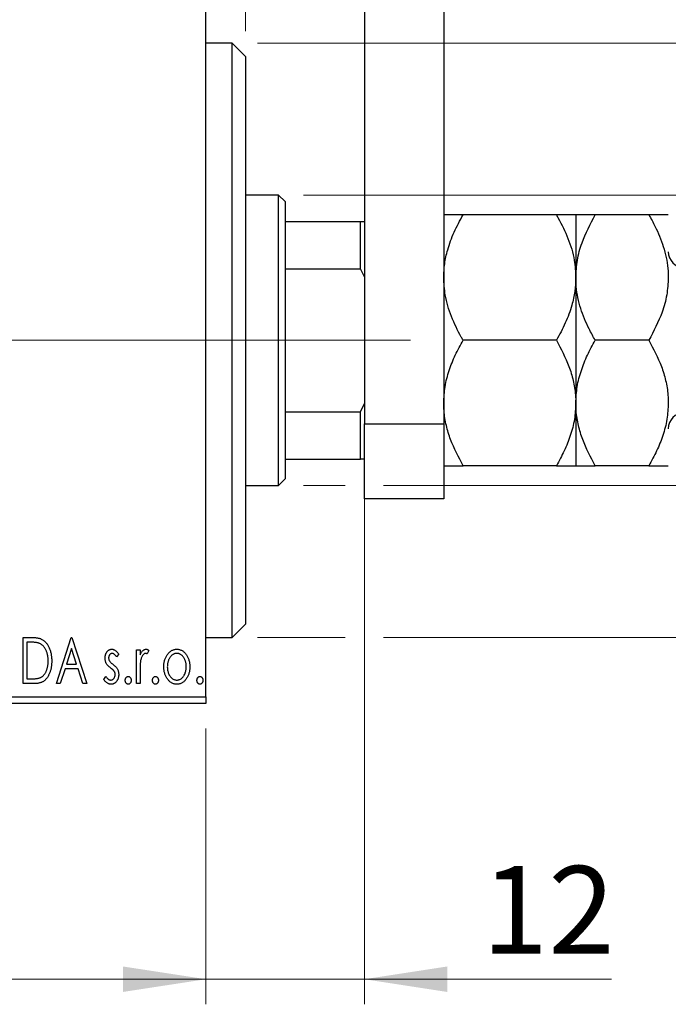
# Model space of a CAD drawing. Units: millimetres. Extents: x 15 to 415, y 5 to 292.
# Drawn here: x 309 to 334, y 174 to 213 of the extents above; entities that cross this region are included whole.
import ezdxf

# ---------------------------------------------------------------- set-up
doc = ezdxf.new("R2010")
doc.units = ezdxf.units.MM
doc.linetypes.add('CENTERX2', pattern=[20.32, 12.7, -2.54, 2.54, -2.54])
doc.styles.add('SLDTEXTSTYLE0', font='TXT', dxfattribs={"width": 0.75})
doc.dimstyles.new('SLDDIMSTYLE0', dxfattribs={"dimtxt": 3.5, "dimasz": 3.302, "dimexe": 0, "dimexo": 0.0625, "dimgap": 0.875, "dimtad": 1, "dimdec": 0, "dimlfac": 1.9, "dimrnd": 1e-09, "dimzin": 12, "dimdsep": 46, "dimtxsty": 'SLDTEXTSTYLE0', "dimsah": 1, "dimcen": 0.09, "dimadec": 0, "dimazin": 3, "dimtfac": 1, "dimtdec": 0, "dimtofl": 0, "dimtmove": 0, "dimatfit": 3, "dimfxl": 1, "dimfrac": 2, "dimtolj": 1, "dimtzin": 12, "dimarcsym": 0})
doc.dimstyles.new('SLDDIMSTYLE1', dxfattribs={"dimtxt": 3.5, "dimasz": 3.302, "dimexe": 0, "dimexo": 0.0625, "dimgap": 0.875, "dimtad": 1, "dimdec": 0, "dimlfac": 1.9, "dimrnd": 1e-09, "dimzin": 12, "dimdsep": 46, "dimtxsty": 'SLDTEXTSTYLE0', "dimsah": 1, "dimcen": 0.09, "dimadec": 0, "dimazin": 3, "dimtfac": 1, "dimtdec": 0, "dimtmove": 0, "dimatfit": 0, "dimfxl": 1, "dimfrac": 2, "dimtolj": 1, "dimtzin": 12, "dimarcsym": 0})

# ---------------------------------------------------------------- blocks, each defined once
blk = doc.blocks.new('_D')
at = {"color": 7, "linetype": 'Continuous', "lineweight": 0}
for p, q in [((271.203, 185.034), (271.203, 174.041)), ((315.94, 185.034), (315.94, 174.041)), ((315.94, 175.041), (271.203, 175.041))]:
    blk.add_line(p, q, dxfattribs=at)
at = {"color": 7, "linetype": 'Continuous', "lineweight": 18}
for points in [[(271.203, 175.041), (274.505, 174.533), (274.505, 175.549)], [(315.94, 175.041), (312.638, 175.549), (312.638, 174.533)]]:
    blk.add_solid(points, dxfattribs=at)
at = {"color": 7, "linetype": 'Continuous', "lineweight": 18, "insert": (290.985, 179.553), "char_height": 3.5, "attachment_point": 1, "style": 'SLDTEXTSTYLE0'}
blk.add_mtext('85', dxfattribs=at)
blk = doc.blocks.new('_D_1')
at = {"color": 7, "linetype": 'Continuous', "lineweight": 0}
for p, q in [((322.256, 196.981), (322.256, 174.041)), ((315.94, 185.034), (315.94, 174.041)), ((315.94, 175.041), (309.59, 175.041)), ((322.256, 175.041), (315.94, 175.041)), ((322.256, 175.041), (332.1, 175.041))]:
    blk.add_line(p, q, dxfattribs=at)
at = {"color": 7, "linetype": 'Continuous', "lineweight": 18}
for points in [[(315.94, 175.041), (312.638, 175.549), (312.638, 174.533)], [(322.256, 175.041), (325.558, 174.533), (325.558, 175.549)]]:
    blk.add_solid(points, dxfattribs=at)
at = {"color": 7, "linetype": 'Continuous', "lineweight": 18, "insert": (326.928, 179.553), "char_height": 3.5, "attachment_point": 1, "style": 'SLDTEXTSTYLE0'}
blk.add_mtext('12', dxfattribs=at)
blk = doc.blocks.new('_D_2')
at = {"color": 7, "linetype": 'Continuous', "lineweight": 0}
for p, q in [((315.94, 215.981), (315.94, 234.224)), ((317.519, 212.823), (317.519, 234.224)), ((315.94, 233.224), (309.59, 233.224)), ((317.519, 233.224), (315.94, 233.224)), ((317.519, 233.224), (324.256, 233.224))]:
    blk.add_line(p, q, dxfattribs=at)
at = {"color": 7, "linetype": 'Continuous', "lineweight": 18}
for points in [[(315.94, 233.224), (312.638, 233.732), (312.638, 232.716)], [(317.519, 233.224), (320.821, 232.716), (320.821, 233.732)]]:
    blk.add_solid(points, dxfattribs=at)
at = {"color": 7, "linetype": 'Continuous', "lineweight": 18, "insert": (321.67, 237.735), "char_height": 3.5, "attachment_point": 1, "style": 'SLDTEXTSTYLE0'}
blk.add_mtext('3', dxfattribs=at)
blk = doc.blocks.new('_D_3')
at = {"color": 7, "linetype": 'Continuous', "lineweight": 0}
for p, q in [((367.519, 206.297), (367.519, 212.647)), ((319.835, 206.297), (368.519, 206.297)), ((367.519, 194.718), (367.519, 206.297)), ((319.835, 194.718), (321.494, 194.718)), ((323.018, 194.718), (368.519, 194.718)), ((367.519, 194.718), (367.519, 188.368))]:
    blk.add_line(p, q, dxfattribs=at)
at = {"color": 7, "linetype": 'Continuous', "lineweight": 18}
for points in [[(367.519, 206.297), (368.027, 209.599), (367.011, 209.599)], [(367.519, 194.718), (367.011, 191.416), (368.027, 191.416)]]:
    blk.add_solid(points, dxfattribs=at)
at = {"color": 7, "linetype": 'Continuous', "lineweight": 18, "char_height": 3.5, "attachment_point": 1, "rotation": 90, "style": 'SLDTEXTSTYLE0'}
for s, insert in [('22', (362.954, 199.901)), ('%%c', (363.007, 194.623))]:
    blk.add_mtext(s, dxfattribs=dict(at, insert=insert))
blk = doc.blocks.new('_D_4')
at = {"color": 7, "linetype": 'Continuous', "lineweight": 0}
for p, q in [((317.993, 212.35), (366.757, 212.35)), ((368.281, 212.35), (377.195, 212.35)), ((376.195, 212.35), (376.195, 188.666)), ((317.993, 188.666), (321.494, 188.666)), ((323.018, 188.666), (366.757, 188.666)), ((368.281, 188.666), (377.195, 188.666))]:
    blk.add_line(p, q, dxfattribs=at)
at = {"color": 7, "linetype": 'Continuous', "lineweight": 18}
for points in [[(376.195, 212.35), (375.687, 209.048), (376.703, 209.048)], [(376.195, 188.666), (376.703, 191.968), (375.687, 191.968)]]:
    blk.add_solid(points, dxfattribs=at)
at = {"color": 7, "linetype": 'Continuous', "lineweight": 18, "char_height": 3.5, "attachment_point": 1, "rotation": 90, "style": 'SLDTEXTSTYLE0'}
for s, insert in [('45', (371.63, 200.561)), ('%%c', (371.683, 195.282))]:
    blk.add_mtext(s, dxfattribs=dict(at, insert=insert))

msp = doc.modelspace()

# ---------------------------------------------------------------- linework, layer by layer
at = {"color": 7, "linetype": 'Continuous', "lineweight": 25}
for p, q in [((322.2558, 223.1392), (322.2558, 197.1708)), ((325.4137, 223.1392), (325.4137, 197.1708)), ((315.94, 186.2971), (315.94, 214.7181)), ((316.9926, 212.3497), (315.94, 212.3497)), ((317.5189, 211.8234), (316.9926, 212.3497)), ((316.9926, 188.6655), (316.9926, 212.3497)), ((317.5189, 211.8234), (317.5189, 189.1918)), ((318.8347, 206.2971), (317.5189, 206.2971)), ((319.0979, 206.0339), (318.8347, 206.2971)), ((318.8347, 194.7181), (318.8347, 206.2971)), ((319.0979, 206.0339), (319.0979, 205.2445)), ((329.9033, 205.5076), (326.1872, 205.5076)), ((330.6768, 205.5076), (330.6768, 203.0076)), ((333.5875, 205.5076), (331.4503, 205.5076)), ((319.0979, 205.2445), (319.0979, 203.3541)), ((319.0979, 205.2445), (322.0979, 205.2445)), ((322.0979, 203.3541), (322.0979, 205.2445)), ((322.0979, 205.2445), (322.2558, 205.2445)), ((319.0979, 203.3541), (319.0979, 197.6611)), ((319.0979, 203.3541), (322.0979, 203.3541)), ((322.2558, 203.0339), (322.0979, 203.3541)), ((330.6768, 203.0076), (330.6768, 198.0076)), ((329.9033, 200.5076), (326.1872, 200.5076)), ((333.5875, 200.5076), (331.4503, 200.5076)), ((322.0979, 197.6611), (322.2558, 197.9813)), ((330.6768, 198.0076), (330.6768, 195.5076)), ((319.0979, 197.6611), (319.0979, 195.7708)), ((319.0979, 197.6611), (322.0979, 197.6611)), ((322.0979, 195.7708), (322.0979, 197.6611)), ((322.2558, 197.1708), (325.4137, 197.1708)), ((322.2558, 194.1918), (322.2558, 197.1708)), ((325.4137, 197.1708), (325.4137, 194.1918)), ((319.0979, 195.7708), (319.0979, 194.9813)), ((319.0979, 195.7708), (322.0979, 195.7708)), ((322.2558, 195.7708), (322.0979, 195.7708)), ((329.9033, 195.5076), (326.1872, 195.5076)), ((333.5875, 195.5076), (331.4503, 195.5076)), ((317.5189, 194.7181), (318.8347, 194.7181)), ((318.8347, 194.7181), (319.0979, 194.9813)), ((325.4137, 194.1918), (322.2558, 194.1918)), ((316.9926, 188.6655), (317.5189, 189.1918)), ((308.666, 188.6655), (308.945, 188.6655)), ((308.666, 186.8234), (308.666, 188.6655)), ((308.8077, 188.4766), (308.8077, 187.0123)), ((308.9007, 188.4766), (308.8077, 188.4766)), ((309.9886, 186.8234), (310.579, 188.6655)), ((310.579, 188.6655), (310.6026, 188.6655)), ((310.6026, 188.6655), (311.193, 186.8234)), ((315.94, 188.6655), (316.9926, 188.6655)), ((310.5904, 188.2212), (310.3927, 187.6028)), ((310.789, 187.6028), (310.5904, 188.2212)), ((312.4683, 188.0017), (312.3853, 187.8862)), ((313.1768, 188.1696), (313.3185, 188.1696)), ((313.1768, 186.8234), (313.1768, 188.1696)), ((313.3185, 188.1696), (313.3185, 187.9714)), ((313.6728, 188.1471), (313.6053, 188.0039)), ((310.3927, 187.6028), (310.789, 187.6028)), ((310.3321, 187.4138), (310.1428, 186.8234)), ((310.8495, 187.4138), (310.3321, 187.4138)), ((311.0388, 186.8234), (310.8495, 187.4138)), ((313.3185, 187.2758), (313.3185, 186.8234)), ((309.0941, 186.8234), (308.666, 186.8234)), ((308.8077, 187.0123), (308.9601, 187.0123)), ((310.1428, 186.8234), (309.9886, 186.8234)), ((311.193, 186.8234), (311.0388, 186.8234)), ((311.8779, 186.9821), (311.9591, 187.1068)), ((313.3185, 186.8234), (313.1768, 186.8234)), ((271.2032, 186.2971), (315.94, 186.2971)), ((315.94, 186.0339), (271.2032, 186.0339)), ((315.94, 186.2971), (315.94, 186.0339))]:
    msp.add_line(p, q, dxfattribs=at)
at = {"color": 7, "linetype": 'CENTERX2', "lineweight": 18}
for p, q in [((269.2032, 200.5076), (317.94, 200.5076)), ((320.8347, 200.5076), (291.8347, 200.5076)), ((317.0979, 200.5076), (324.0979, 200.5076))]:
    msp.add_line(p, q, dxfattribs=at)
at = {"color": 7, "linetype": 'Continuous', "lineweight": 25}
for centre, start, end in [((334.9926, 204.0339), 180, 270), ((334.9926, 196.9813), 90, 180)]:
    msp.add_arc(centre, 0.6316, start, end, dxfattribs=at)
for points, knots in [([(325.4137, 203.0076), (325.4216, 203.1915), (325.4374, 203.5622), (325.5765, 204.171), (325.8165, 204.8274), (326.0631, 205.2798), (326.1872, 205.5076)], [0, 0, 0, 0, 0.2111777, 0.4255827, 0.7108467, 1, 1, 1, 1]), ([(326.1872, 205.5076), (326.0053, 205.5076), (325.7299, 205.5076), (325.5072, 205.5076), (325.4239, 205.5076), (325.4163, 205.5076), (325.4137, 205.5076)], [0, 0, 0, 0, 0.4320434, 0.6543462, 0.8796491, 1, 1, 1, 1]), ([(329.9033, 205.5076), (329.9277, 205.4649), (330.102, 205.1594), (330.3856, 204.5682), (330.635, 203.7682), (330.6642, 203.2384), (330.6768, 203.0076)], [0, 0, 0, 0, 0.0547918, 0.3916359, 0.7349601, 1, 1, 1, 1]), ([(330.6768, 205.5076), (330.6658, 205.5076), (330.6435, 205.5076), (330.4711, 205.5076), (330.225, 205.5076), (330.0109, 205.5076), (329.9033, 205.5076)], [0, 0, 0, 0, 0.2495763, 0.5043607, 0.7510452, 1, 1, 1, 1]), ([(330.6768, 203.0076), (330.6897, 203.2385), (330.7156, 203.7056), (330.952, 204.5569), (331.2577, 205.14), (331.4503, 205.5076)], [0, 0, 0, 0, 0.2653037, 0.5367953, 1, 1, 1, 1]), ([(331.4503, 205.5076), (331.2685, 205.5076), (330.993, 205.5076), (330.7704, 205.5076), (330.687, 205.5076), (330.6795, 205.5076), (330.6768, 205.5076)], [0, 0, 0, 0, 0.4320434, 0.6543462, 0.8796491, 1, 1, 1, 1]), ([(333.5875, 205.5076), (333.6711, 205.357), (333.8983, 204.9473), (334.1885, 204.2398), (334.3452, 203.5446), (334.3575, 203.1289), (334.3611, 203.0076)], [0, 0, 0, 0, 0.1919465, 0.5223419, 0.8605928, 1, 1, 1, 1]), ([(334.3611, 205.5076), (334.35, 205.5076), (334.3277, 205.5076), (334.1554, 205.5076), (333.9092, 205.5076), (333.6951, 205.5076), (333.5875, 205.5076)], [0, 0, 0, 0, 0.2495763, 0.5043607, 0.7510452, 1, 1, 1, 1]), ([(326.1872, 200.5076), (326.1628, 200.5504), (325.9886, 200.8558), (325.7049, 201.447), (325.4555, 202.2471), (325.4264, 202.7768), (325.4137, 203.0076)], [0, 0, 0, 0, 0.0547918, 0.3916359, 0.7349601, 1, 1, 1, 1]), ([(330.6768, 203.0076), (330.669, 202.8237), (330.6531, 202.4531), (330.514, 201.8442), (330.274, 201.1879), (330.0275, 200.7354), (329.9033, 200.5076)], [0, 0, 0, 0, 0.2111777, 0.4255827, 0.7108467, 1, 1, 1, 1]), ([(331.4503, 200.5076), (331.3668, 200.6582), (331.1396, 201.068), (330.8493, 201.7755), (330.6927, 202.4706), (330.6804, 202.8863), (330.6768, 203.0076)], [0, 0, 0, 0, 0.1919465, 0.5223419, 0.8605928, 1, 1, 1, 1]), ([(334.3611, 203.0076), (334.3482, 202.7767), (334.3223, 202.3096), (334.0858, 201.4584), (333.7802, 200.8753), (333.5875, 200.5076)], [0, 0, 0, 0, 0.2653037, 0.5367953, 1, 1, 1, 1]), ([(325.4137, 198.0076), (325.4247, 198.225), (325.447, 198.6643), (325.6194, 199.3038), (325.8655, 199.9221), (326.0796, 200.3118), (326.1872, 200.5076)], [0, 0, 0, 0, 0.2495763, 0.5043607, 0.7510452, 1, 1, 1, 1]), ([(329.9033, 200.5076), (330.0852, 200.1652), (330.3607, 199.6465), (330.5833, 198.9037), (330.6667, 198.4132), (330.6742, 198.1124), (330.6768, 198.0076)], [0, 0, 0, 0, 0.4320434, 0.6543462, 0.8796491, 1, 1, 1, 1]), ([(330.6768, 198.0076), (330.6879, 198.225), (330.7102, 198.6643), (330.8825, 199.3038), (331.1287, 199.9221), (331.3428, 200.3118), (331.4503, 200.5076)], [0, 0, 0, 0, 0.2495763, 0.5043607, 0.7510452, 1, 1, 1, 1]), ([(333.5875, 200.5076), (333.7694, 200.1652), (334.0449, 199.6465), (334.2675, 198.9037), (334.3509, 198.4132), (334.3584, 198.1124), (334.3611, 198.0076)], [0, 0, 0, 0, 0.4320434, 0.6543462, 0.8796491, 1, 1, 1, 1]), ([(326.1872, 195.5076), (326.0053, 195.8501), (325.7299, 196.3687), (325.5072, 197.1115), (325.4239, 197.6021), (325.4163, 197.9029), (325.4137, 198.0076)], [0, 0, 0, 0, 0.4320434, 0.6543462, 0.8796491, 1, 1, 1, 1]), ([(330.6768, 198.0076), (330.6658, 197.7902), (330.6435, 197.3509), (330.4711, 196.7115), (330.225, 196.0932), (330.0109, 195.7034), (329.9033, 195.5076)], [0, 0, 0, 0, 0.2495763, 0.5043607, 0.7510452, 1, 1, 1, 1]), ([(331.4503, 195.5076), (331.2685, 195.8501), (330.993, 196.3687), (330.7704, 197.1115), (330.687, 197.6021), (330.6795, 197.9029), (330.6768, 198.0076)], [0, 0, 0, 0, 0.4320434, 0.6543462, 0.8796491, 1, 1, 1, 1]), ([(334.3611, 198.0076), (334.35, 197.7902), (334.3277, 197.3509), (334.1554, 196.7115), (333.9092, 196.0932), (333.6951, 195.7034), (333.5875, 195.5076)], [0, 0, 0, 0, 0.24957627, 0.50436073, 0.75104521, 1, 1, 1, 1]), ([(325.4137, 195.5076), (325.4247, 195.5076), (325.447, 195.5076), (325.6194, 195.5076), (325.8655, 195.5076), (326.0796, 195.5076), (326.1872, 195.5076)], [0, 0, 0, 0, 0.2495763, 0.5043607, 0.7510452, 1, 1, 1, 1]), ([(329.9033, 195.5076), (330.0852, 195.5076), (330.3607, 195.5076), (330.5833, 195.5076), (330.6667, 195.5076), (330.6742, 195.5076), (330.6768, 195.5076)], [0, 0, 0, 0, 0.4320434, 0.6543462, 0.8796491, 1, 1, 1, 1]), ([(330.6768, 195.5076), (330.6879, 195.5076), (330.7102, 195.5076), (330.8825, 195.5076), (331.1287, 195.5076), (331.3428, 195.5076), (331.4503, 195.5076)], [0, 0, 0, 0, 0.2495763, 0.5043607, 0.7510452, 1, 1, 1, 1]), ([(333.5875, 195.5076), (333.7694, 195.5076), (334.0449, 195.5076), (334.2675, 195.5076), (334.3509, 195.5076), (334.3584, 195.5076), (334.3611, 195.5076)], [0, 0, 0, 0, 0.43204342, 0.65434615, 0.87964908, 1, 1, 1, 1]), ([(309.3085, 188.4249), (309.2974, 188.4292), (309.2739, 188.4382), (309.2352, 188.4481), (309.1917, 188.457), (309.1432, 188.4643), (309.0896, 188.4696), (309.0312, 188.4736), (308.9677, 188.4763), (308.9236, 188.4765), (308.9007, 188.4766)], [0, 0, 0, 0, 0.0864464, 0.1826312, 0.2892941, 0.4085225, 0.5387063, 0.6801502, 0.8338825, 1, 1, 1, 1]), ([(308.945, 188.6655), (308.9694, 188.6653), (309.0163, 188.6648), (309.0841, 188.6619), (309.1467, 188.657), (309.2041, 188.6495), (309.2564, 188.6406), (309.3036, 188.6291), (309.3458, 188.6159), (309.3713, 188.6045), (309.3834, 188.5991)], [0, 0, 0, 0, 0.1636057, 0.3149442, 0.4558731, 0.5849952, 0.7041195, 0.8121272, 0.9111502, 1, 1, 1, 1]), ([(309.6579, 187.7216), (309.6577, 187.7431), (309.6572, 187.7854), (309.6525, 187.8474), (309.6457, 187.9071), (309.6358, 187.9644), (309.6224, 188.0193), (309.6065, 188.0719), (309.5883, 188.1223), (309.5664, 188.1698), (309.5422, 188.2142), (309.5161, 188.2556), (309.487, 188.2929), (309.4562, 188.327), (309.4226, 188.3572), (309.387, 188.3837), (309.3489, 188.4066), (309.322, 188.4188), (309.3085, 188.4249)], [0, 0, 0, 0, 0.0776387, 0.1523422, 0.2242467, 0.2940296, 0.3620177, 0.4278239, 0.4920919, 0.555008, 0.6161401, 0.6745823, 0.7311829, 0.786438, 0.8401422, 0.8937218, 0.9464351, 1, 1, 1, 1]), ([(309.3834, 188.5991), (309.3994, 188.5909), (309.4315, 188.5745), (309.4766, 188.5444), (309.5188, 188.5098), (309.5587, 188.4713), (309.5952, 188.4279), (309.63, 188.3808), (309.6615, 188.3291), (309.6903, 188.2733), (309.7159, 188.2141), (309.7386, 188.1519), (309.7572, 188.0869), (309.7727, 188.0191), (309.785, 187.9486), (309.7932, 187.8751), (309.7986, 187.799), (309.7993, 187.7474), (309.7996, 187.7212)], [0, 0, 0, 0, 0.0527446, 0.1055422, 0.1585854, 0.212383, 0.2678742, 0.3246266, 0.3838647, 0.4451402, 0.5084359, 0.5728755, 0.6389406, 0.7066344, 0.7765174, 0.8487421, 0.9231842, 1, 1, 1, 1]), ([(311.9252, 187.84), (311.9253, 187.8525), (311.9256, 187.8768), (311.9296, 187.9124), (311.9353, 187.9465), (311.9438, 187.9789), (311.9546, 188.0098), (311.9675, 188.0391), (311.983, 188.0669), (312.0011, 188.0925), (312.0207, 188.116), (312.0419, 188.1365), (312.0642, 188.1541), (312.0878, 188.1685), (312.1128, 188.1798), (312.1392, 188.1874), (312.1667, 188.1925), (312.1854, 188.1929), (312.1949, 188.1932)], [0, 0, 0, 0, 0.075326, 0.1472787, 0.2168917, 0.284697, 0.3502393, 0.4146527, 0.478733, 0.5424307, 0.6048549, 0.6639027, 0.7207203, 0.7765911, 0.8313161, 0.8865113, 0.9425212, 1, 1, 1, 1]), ([(312.2038, 188.0279), (312.1945, 188.0273), (312.1762, 188.0261), (312.1503, 188.0148), (312.1265, 187.9974), (312.1061, 187.9733), (312.0887, 187.9455), (312.0758, 187.9146), (312.0684, 187.8813), (312.0674, 187.8584), (312.0669, 187.8467)], [0, 0, 0, 0, 0.1098637, 0.2182444, 0.333209, 0.4606211, 0.5943462, 0.7251731, 0.8596109, 1, 1, 1, 1]), ([(312.1949, 188.1932), (312.2063, 188.1926), (312.2294, 188.1914), (312.2639, 188.182), (312.2983, 188.1667), (312.3325, 188.1451), (312.3669, 188.118), (312.4011, 188.0848), (312.4357, 188.0459), (312.4571, 188.0169), (312.4683, 188.0017)], [0, 0, 0, 0, 0.0984605, 0.1998335, 0.3081984, 0.4235895, 0.5496447, 0.6868907, 0.8364401, 1, 1, 1, 1]), ([(312.3853, 187.8862), (312.3777, 187.8973), (312.3632, 187.9186), (312.3403, 187.9476), (312.3174, 187.9722), (312.2945, 187.9922), (312.2719, 188.0081), (312.2492, 188.0194), (312.2264, 188.0265), (312.2112, 188.0274), (312.2038, 188.0279)], [0, 0, 0, 0, 0.1694806, 0.3231953, 0.4628937, 0.5897342, 0.7039885, 0.8088588, 0.9069757, 1, 1, 1, 1]), ([(313.3185, 187.9714), (313.3278, 187.9897), (313.3452, 188.0244), (313.3737, 188.0714), (313.4038, 188.1096), (313.4341, 188.1408), (313.466, 188.1639), (313.4982, 188.181), (313.5315, 188.1911), (313.5539, 188.1925), (313.565, 188.1932)], [0, 0, 0, 0, 0.1760969, 0.3325153, 0.4708264, 0.5932318, 0.7042836, 0.807672, 0.9045282, 1, 1, 1, 1]), ([(313.5418, 188.0279), (313.5317, 188.027), (313.5109, 188.0252), (313.4808, 188.0104), (313.4518, 187.9876), (313.4237, 187.9561), (313.3974, 187.9154), (313.375, 187.8648), (313.355, 187.8049), (313.3456, 187.7611), (313.3407, 187.7378)], [0, 0, 0, 0, 0.0800532, 0.1649281, 0.2611351, 0.3718808, 0.4990569, 0.6442917, 0.8112367, 1, 1, 1, 1]), ([(313.6053, 188.0039), (313.5993, 188.0074), (313.5881, 188.0141), (313.5715, 188.022), (313.5562, 188.0268), (313.5464, 188.0275), (313.5418, 188.0279)], [0, 0, 0, 0, 0.303369, 0.5703085, 0.7999487, 1, 1, 1, 1]), ([(313.565, 188.1932), (313.5736, 188.1925), (313.5914, 188.1912), (313.6183, 188.1821), (313.646, 188.1674), (313.6635, 188.1541), (313.6728, 188.1471)], [0, 0, 0, 0, 0.2148403, 0.4486159, 0.7073317, 1, 1, 1, 1]), ([(314.4009, 187.9703), (314.4135, 187.9881), (314.438, 188.0226), (314.4803, 188.0677), (314.5242, 188.1066), (314.5711, 188.1383), (314.6206, 188.163), (314.6727, 188.1802), (314.7271, 188.1916), (314.7643, 188.1926), (314.7831, 188.1932)], [0, 0, 0, 0, 0.1415571, 0.2743999, 0.4006516, 0.5220693, 0.6406795, 0.7586531, 0.8775642, 1, 1, 1, 1]), ([(314.7828, 188.0279), (314.7701, 188.0273), (314.7448, 188.0263), (314.7078, 188.0187), (314.6722, 188.0064), (314.638, 187.9892), (314.6051, 187.9669), (314.5736, 187.9397), (314.5435, 187.9077), (314.5157, 187.8709), (314.4895, 187.8312), (314.4671, 187.7885), (314.4477, 187.7442), (314.4323, 187.6976), (314.4195, 187.6491), (314.4114, 187.5983), (314.406, 187.5457), (314.4053, 187.5099), (314.4049, 187.4917)], [0, 0, 0, 0, 0.0526377, 0.1046344, 0.1559112, 0.2083559, 0.2630833, 0.3202114, 0.3804473, 0.444798, 0.5111242, 0.5774974, 0.6441793, 0.7114145, 0.780914, 0.8517437, 0.9244962, 1, 1, 1, 1]), ([(315.1606, 187.4917), (315.1603, 187.5099), (315.1595, 187.5457), (315.1544, 187.5984), (315.1454, 187.649), (315.1334, 187.6977), (315.1178, 187.7442), (315.0985, 187.7887), (315.0756, 187.8311), (315.0496, 187.8711), (315.0213, 187.9076), (314.9912, 187.9396), (314.9601, 187.967), (314.9272, 187.9892), (314.8929, 188.0064), (314.8575, 188.0187), (314.8206, 188.0263), (314.7955, 188.0274), (314.7828, 188.0279)], [0, 0, 0, 0, 0.0755319, 0.1483115, 0.2192538, 0.2886537, 0.3559139, 0.4226206, 0.4892591, 0.55561, 0.6202971, 0.6805554, 0.7373188, 0.7920666, 0.8445308, 0.8958267, 0.9473427, 1, 1, 1, 1]), ([(314.7831, 188.1932), (314.802, 188.1926), (314.8392, 188.1915), (314.8935, 188.1803), (314.9453, 188.1628), (314.9949, 188.1389), (315.0412, 188.1067), (315.0858, 188.0687), (315.1274, 188.0231), (315.152, 187.989), (315.1647, 187.9714)], [0, 0, 0, 0, 0.1227884, 0.2420419, 0.359596, 0.4781938, 0.5992979, 0.7259942, 0.8586764, 1, 1, 1, 1]), ([(309.7996, 187.7212), (309.7993, 187.6985), (309.7988, 187.6536), (309.7946, 187.5875), (309.7881, 187.5235), (309.7786, 187.4615), (309.7658, 187.4016), (309.7513, 187.3436), (309.7336, 187.2878), (309.7127, 187.2345), (309.6906, 187.1837), (309.666, 187.1362), (309.6401, 187.0922), (309.6125, 187.0515), (309.5835, 187.0142), (309.5524, 186.9805), (309.5198, 186.9502), (309.4856, 186.9228), (309.4487, 186.8988), (309.4083, 186.8786), (309.3644, 186.8616), (309.3171, 186.8477), (309.2663, 186.8365), (309.212, 186.8291), (309.1542, 186.8241), (309.1145, 186.8236), (309.0941, 186.8234)], [0, 0, 0, 0, 0.0526127, 0.1036031, 0.1530571, 0.2013926, 0.248457, 0.2945223, 0.3395725, 0.3837677, 0.4266671, 0.467614, 0.5072579, 0.5447168, 0.5811749, 0.6163867, 0.6505863, 0.6839786, 0.7174966, 0.75221, 0.7882197, 0.8261834, 0.8660591, 0.9082795, 0.9527881, 1, 1, 1, 1]), ([(309.3391, 187.0592), (309.3513, 187.0652), (309.3756, 187.077), (309.4101, 187.0985), (309.4421, 187.1239), (309.4728, 187.1519), (309.5008, 187.184), (309.5269, 187.2191), (309.5515, 187.2572), (309.5734, 187.299), (309.5933, 187.3435), (309.6106, 187.3905), (309.6255, 187.4397), (309.637, 187.4916), (309.6468, 187.5457), (309.6534, 187.6023), (309.6569, 187.6611), (309.6576, 187.7012), (309.6579, 187.7216)], [0, 0, 0, 0, 0.05227498, 0.10435308, 0.15681989, 0.20994311, 0.2644756, 0.32082829, 0.37895393, 0.4397451, 0.50270363, 0.56704723, 0.63303816, 0.70127452, 0.77220546, 0.84540456, 0.92110245, 1, 1, 1, 1]), ([(311.9705, 187.6327), (311.9634, 187.6481), (311.949, 187.6795), (311.9357, 187.7304), (311.9268, 187.7841), (311.9257, 187.8211), (311.9252, 187.84)], [0, 0, 0, 0, 0.2378516, 0.4828882, 0.7342205, 1, 1, 1, 1]), ([(312.1421, 187.4489), (312.1225, 187.464), (312.0853, 187.4927), (312.0372, 187.5391), (311.9979, 187.5845), (311.9793, 187.6172), (311.9705, 187.6327)], [0, 0, 0, 0, 0.2930608, 0.5556065, 0.7902765, 1, 1, 1, 1]), ([(312.0669, 187.8467), (312.0673, 187.8361), (312.0682, 187.815), (312.0748, 187.7839), (312.0854, 187.7534), (312.0956, 187.7343), (312.1008, 187.7245)], [0, 0, 0, 0, 0.2481894, 0.4921008, 0.7425011, 1, 1, 1, 1]), ([(312.1008, 187.7245), (312.1077, 187.7141), (312.1229, 187.6909), (312.1547, 187.6581), (312.1949, 187.622), (312.2258, 187.5985), (312.2425, 187.5858)], [0, 0, 0, 0, 0.1873386, 0.4164633, 0.6850378, 1, 1, 1, 1]), ([(312.2425, 187.5858), (312.2631, 187.57), (312.3021, 187.5403), (312.3524, 187.4925), (312.3932, 187.4459), (312.4127, 187.4125), (312.4218, 187.3969)], [0, 0, 0, 0, 0.2960922, 0.5595351, 0.7929268, 1, 1, 1, 1]), ([(313.3407, 187.7378), (313.3388, 187.7271), (313.3348, 187.7034), (313.3308, 187.6638), (313.3265, 187.617), (313.324, 187.5628), (313.3211, 187.5014), (313.32, 187.4328), (313.3187, 187.3568), (313.3186, 187.3036), (313.3185, 187.2758)], [0, 0, 0, 0, 0.0702315, 0.1560456, 0.2576442, 0.3749772, 0.5073976, 0.6556748, 0.8198752, 1, 1, 1, 1]), ([(314.2632, 187.4928), (314.2637, 187.5153), (314.2646, 187.5598), (314.2708, 187.6255), (314.2815, 187.6889), (314.2966, 187.7498), (314.3164, 187.8084), (314.3398, 187.865), (314.368, 187.9191), (314.3899, 187.9532), (314.4009, 187.9703)], [0, 0, 0, 0, 0.133913, 0.2646897, 0.39154, 0.5158862, 0.6377711, 0.7590665, 0.8794478, 1, 1, 1, 1]), ([(315.1647, 187.9714), (315.1757, 187.9544), (315.1977, 187.9202), (315.2255, 187.8659), (315.2493, 187.8094), (315.269, 187.7506), (315.284, 187.6893), (315.2947, 187.6258), (315.301, 187.5601), (315.3019, 187.5154), (315.3023, 187.4928)], [0, 0, 0, 0, 0.1202985, 0.2410742, 0.3614413, 0.4837618, 0.6085547, 0.735138, 0.8656394, 1, 1, 1, 1]), ([(312.2931, 187.3101), (312.2899, 187.3149), (312.2832, 187.325), (312.2709, 187.3402), (312.2558, 187.3561), (312.2384, 187.3733), (312.218, 187.3909), (312.195, 187.4093), (312.1695, 187.4289), (312.1515, 187.442), (312.1421, 187.4489)], [0, 0, 0, 0, 0.0824208, 0.1766333, 0.2842906, 0.4020137, 0.5326885, 0.6752658, 0.8310118, 1, 1, 1, 1]), ([(312.3266, 187.1817), (312.3262, 187.1934), (312.3254, 187.2164), (312.3189, 187.2498), (312.3088, 187.2814), (312.2983, 187.3006), (312.2931, 187.3101)], [0, 0, 0, 0, 0.2615996, 0.5133117, 0.7566481, 1, 1, 1, 1]), ([(312.4218, 187.3969), (312.429, 187.3811), (312.4435, 187.3494), (312.4581, 187.2984), (312.4666, 187.2445), (312.4678, 187.2076), (312.4683, 187.1887)], [0, 0, 0, 0, 0.2405505, 0.4853628, 0.7371956, 1, 1, 1, 1]), ([(314.7831, 186.7998), (314.7644, 186.8004), (314.7277, 186.8017), (314.6738, 186.8116), (314.6226, 186.8277), (314.5742, 186.8511), (314.5281, 186.8802), (314.4852, 186.9166), (314.4447, 186.959), (314.4076, 187.0074), (314.3741, 187.0601), (314.3443, 187.1154), (314.3192, 187.1729), (314.299, 187.2329), (314.2824, 187.2946), (314.2718, 187.3589), (314.2643, 187.4251), (314.2636, 187.47), (314.2632, 187.4928)], [0, 0, 0, 0, 0.05845357, 0.11462766, 0.1702322, 0.2255231, 0.28196546, 0.34001424, 0.40056317, 0.46460275, 0.530202, 0.59512492, 0.66045403, 0.72576735, 0.79243623, 0.85984046, 0.9289429, 1, 1, 1, 1]), ([(314.4049, 187.4917), (314.4056, 187.4682), (314.407, 187.4217), (314.4162, 187.3531), (314.4322, 187.2872), (314.4541, 187.2244), (314.4816, 187.1664), (314.5135, 187.1143), (314.5503, 187.0695), (314.5913, 187.032), (314.6357, 187.0022), (314.6828, 186.981), (314.7321, 186.9672), (314.7658, 186.9658), (314.7828, 186.9651)], [0, 0, 0, 0, 0.098354, 0.1943777, 0.2885696, 0.3817844, 0.4717466, 0.5565306, 0.6365497, 0.7137432, 0.7879269, 0.859061, 0.9293043, 1, 1, 1, 1]), ([(314.7828, 186.9651), (314.7997, 186.9658), (314.8335, 186.9672), (314.8826, 186.9809), (314.9296, 187.0023), (314.9739, 187.032), (315.0148, 187.0696), (315.0522, 187.1141), (315.0835, 187.1666), (315.1112, 187.2244), (315.1329, 187.2872), (315.1495, 187.3531), (315.1586, 187.4217), (315.1599, 187.4682), (315.1606, 187.4917)], [0, 0, 0, 0, 0.0707161, 0.1409796, 0.2116658, 0.2858709, 0.3630866, 0.4434572, 0.5279953, 0.6179833, 0.7112251, 0.8055662, 0.9016176, 1, 1, 1, 1]), ([(315.3023, 187.4928), (315.302, 187.47), (315.3013, 187.4251), (315.2938, 187.3589), (315.283, 187.2947), (315.2672, 187.2327), (315.2462, 187.173), (315.2213, 187.1154), (315.1914, 187.0601), (315.158, 187.0074), (315.1209, 186.959), (315.0804, 186.9166), (315.0375, 186.8804), (314.9917, 186.851), (314.9433, 186.8277), (314.8921, 186.8116), (314.8384, 186.8017), (314.8018, 186.8004), (314.7831, 186.7998)], [0, 0, 0, 0, 0.0711053, 0.1402546, 0.2077045, 0.2743223, 0.3398051, 0.4051786, 0.4701455, 0.5357893, 0.5998723, 0.6604623, 0.7185504, 0.7747074, 0.8300358, 0.8856781, 0.9418903, 1, 1, 1, 1]), ([(308.9601, 187.0123), (308.982, 187.0125), (309.0241, 187.0127), (309.0846, 187.0149), (309.1398, 187.0186), (309.1898, 187.0235), (309.2346, 187.0303), (309.2743, 187.0377), (309.3088, 187.047), (309.3295, 187.0553), (309.3391, 187.0592)], [0, 0, 0, 0, 0.17106298, 0.32876706, 0.4722733, 0.60365549, 0.72121208, 0.82599719, 0.918794, 1, 1, 1, 1]), ([(312.1694, 186.7998), (312.1554, 186.8003), (312.1272, 186.8014), (312.0855, 186.8111), (312.0449, 186.8265), (312.0056, 186.8474), (311.9687, 186.8742), (311.9346, 186.9055), (311.9041, 186.9417), (311.8867, 186.9685), (311.8779, 186.9821)], [0, 0, 0, 0, 0.1173347, 0.2351581, 0.3547266, 0.4792022, 0.6057189, 0.7343224, 0.8647329, 1, 1, 1, 1]), ([(311.9591, 187.1068), (311.9665, 187.0956), (311.9808, 187.074), (312.0046, 187.0454), (312.0281, 187.0205), (312.0525, 187.0006), (312.0771, 186.9847), (312.1022, 186.9734), (312.1277, 186.9664), (312.145, 186.9655), (312.1536, 186.9651)], [0, 0, 0, 0, 0.1608119, 0.3092746, 0.4445513, 0.5700301, 0.6851416, 0.79316, 0.8980873, 1, 1, 1, 1]), ([(312.1536, 186.9651), (312.1653, 186.9659), (312.1884, 186.9673), (312.2213, 186.9804), (312.2514, 187.001), (312.2771, 187.0295), (312.2993, 187.0626), (312.3152, 187.0998), (312.3247, 187.1399), (312.326, 187.1675), (312.3266, 187.1817)], [0, 0, 0, 0, 0.1139005, 0.2258838, 0.3410489, 0.4679192, 0.5991002, 0.7301044, 0.8611749, 1, 1, 1, 1]), ([(312.4683, 187.1887), (312.468, 187.1754), (312.4673, 187.1493), (312.4639, 187.1107), (312.4566, 187.074), (312.4475, 187.0384), (312.4352, 187.0047), (312.421, 186.9721), (312.4029, 186.9417), (312.3834, 186.9125), (312.3614, 186.8863), (312.3381, 186.863), (312.3132, 186.8438), (312.2872, 186.8277), (312.2597, 186.815), (312.2308, 186.8062), (312.2005, 186.8009), (312.1799, 186.8002), (312.1694, 186.7998)], [0, 0, 0, 0, 0.0731861, 0.1439381, 0.212868, 0.2793909, 0.3455785, 0.4101423, 0.4750709, 0.5398721, 0.6033399, 0.6631971, 0.7206301, 0.7762624, 0.8314103, 0.8866746, 0.9423398, 1, 1, 1, 1]), ([(312.7281, 186.9533), (312.7286, 186.9637), (312.7294, 186.9837), (312.7357, 187.0126), (312.7466, 187.039), (312.7616, 187.0622), (312.7794, 187.082), (312.7999, 187.0964), (312.8226, 187.105), (312.8383, 187.1062), (312.8462, 187.1068)], [0, 0, 0, 0, 0.1448615, 0.2805035, 0.4108389, 0.5415823, 0.665744, 0.7807376, 0.8890531, 1, 1, 1, 1]), ([(312.8462, 186.7998), (312.8383, 186.8004), (312.8225, 186.8015), (312.8, 186.8107), (312.7794, 186.8249), (312.7614, 186.8448), (312.7467, 186.8683), (312.7357, 186.8947), (312.7294, 186.9234), (312.7286, 186.9432), (312.7281, 186.9533)], [0, 0, 0, 0, 0.1110988, 0.2201762, 0.3353272, 0.4596588, 0.5920349, 0.7225487, 0.8583763, 1, 1, 1, 1]), ([(312.8462, 187.1068), (312.8541, 187.1062), (312.8698, 187.105), (312.8925, 187.0965), (312.9127, 187.0819), (312.9305, 187.0623), (312.9454, 187.0389), (312.9568, 187.0127), (312.963, 186.9837), (312.9639, 186.9637), (312.9643, 186.9533)], [0, 0, 0, 0, 0.1110294, 0.2194254, 0.3330925, 0.4573465, 0.5881871, 0.719288, 0.8550308, 1, 1, 1, 1]), ([(312.9643, 186.9533), (312.9638, 186.9432), (312.9629, 186.9234), (312.9568, 186.8946), (312.9453, 186.8684), (312.9306, 186.8448), (312.9127, 186.8251), (312.8924, 186.8106), (312.8699, 186.8015), (312.8542, 186.8004), (312.8462, 186.7998)], [0, 0, 0, 0, 0.1417292, 0.2776579, 0.4089383, 0.5414129, 0.6658371, 0.7796599, 0.8888185, 1, 1, 1, 1]), ([(313.8145, 186.9533), (313.8149, 186.9637), (313.8158, 186.9837), (313.8221, 187.0126), (313.8329, 187.039), (313.8479, 187.0622), (313.8657, 187.082), (313.8863, 187.0964), (313.9089, 187.105), (313.9246, 187.1062), (313.9326, 187.1068)], [0, 0, 0, 0, 0.14486152, 0.28050348, 0.41083889, 0.54158232, 0.66574399, 0.78073764, 0.88905306, 1, 1, 1, 1]), ([(313.9326, 186.7998), (313.9246, 186.8004), (313.9088, 186.8015), (313.8864, 186.8107), (313.8657, 186.8249), (313.8478, 186.8448), (313.8331, 186.8683), (313.822, 186.8947), (313.8158, 186.9234), (313.8149, 186.9432), (313.8145, 186.9533)], [0, 0, 0, 0, 0.1110988, 0.2201762, 0.3353272, 0.4596588, 0.5920349, 0.7225487, 0.8583763, 1, 1, 1, 1]), ([(313.9326, 187.1068), (313.9405, 187.1062), (313.9562, 187.105), (313.9788, 187.0965), (313.9991, 187.0819), (314.0169, 187.0623), (314.0317, 187.0389), (314.0432, 187.0127), (314.0494, 186.9837), (314.0502, 186.9637), (314.0507, 186.9533)], [0, 0, 0, 0, 0.1110294, 0.2194254, 0.3330925, 0.4573465, 0.5881871, 0.719288, 0.8550308, 1, 1, 1, 1]), ([(314.0507, 186.9533), (314.0502, 186.9432), (314.0493, 186.9234), (314.0432, 186.8946), (314.0316, 186.8684), (314.017, 186.8448), (313.9991, 186.8251), (313.9787, 186.8106), (313.9563, 186.8015), (313.9405, 186.8004), (313.9326, 186.7998)], [0, 0, 0, 0, 0.1417292, 0.2776579, 0.4089383, 0.5414129, 0.6658371, 0.7796599, 0.8888185, 1, 1, 1, 1]), ([(315.5857, 186.9533), (315.5862, 186.9637), (315.587, 186.9837), (315.5933, 187.0126), (315.6042, 187.039), (315.6192, 187.0622), (315.637, 187.082), (315.6575, 187.0964), (315.6802, 187.105), (315.6959, 187.1062), (315.7038, 187.1068)], [0, 0, 0, 0, 0.1448615, 0.2805035, 0.4108389, 0.5415823, 0.665744, 0.7807376, 0.8890531, 1, 1, 1, 1]), ([(315.7038, 186.7998), (315.6959, 186.8004), (315.6801, 186.8015), (315.6576, 186.8107), (315.637, 186.8249), (315.6191, 186.8448), (315.6043, 186.8683), (315.5933, 186.8947), (315.5871, 186.9234), (315.5862, 186.9432), (315.5857, 186.9533)], [0, 0, 0, 0, 0.11109879, 0.22017621, 0.33532724, 0.45965884, 0.59203488, 0.72254868, 0.85837628, 1, 1, 1, 1]), ([(315.7038, 187.1068), (315.7118, 187.1062), (315.7275, 187.105), (315.7501, 187.0965), (315.7703, 187.0819), (315.7881, 187.0623), (315.803, 187.0389), (315.8145, 187.0127), (315.8206, 186.9837), (315.8215, 186.9637), (315.8219, 186.9533)], [0, 0, 0, 0, 0.1110294, 0.2194254, 0.3330925, 0.4573465, 0.5881871, 0.719288, 0.8550308, 1, 1, 1, 1]), ([(315.8219, 186.9533), (315.8215, 186.9432), (315.8206, 186.9234), (315.8145, 186.8946), (315.8029, 186.8684), (315.7883, 186.8448), (315.7703, 186.8251), (315.75, 186.8106), (315.7275, 186.8015), (315.7118, 186.8004), (315.7038, 186.7998)], [0, 0, 0, 0, 0.1417292, 0.2776579, 0.4089383, 0.5414129, 0.6658371, 0.7796599, 0.8888185, 1, 1, 1, 1])]:
    msp.add_open_spline(points, degree=3, knots=knots, dxfattribs=at)

# ---------------------------------------------------------------- dimensions: what is measured, and where the dimension line sits
at = {"color": 7, "linetype": 'Continuous', "lineweight": 18}
for base, p1, p2, dimstyle, picture, middle in [((315.94, 233.2235), (317.5189, 211.8234), (315.94, 214.9813), 'SLDDIMSTYLE1', '_D_2', (322.9629, 233.2235)), ((315.94, 175.041), (322.2558, 197.9813), (315.94, 186.0339), 'SLDDIMSTYLE1', '_D_1', (329.5143, 175.041)), ((271.2032, 175.041), (315.94, 186.0339), (271.2032, 186.0339), 'SLDDIMSTYLE0', '_D', (293.5716, 175.041))]:
    dim = msp.add_linear_dim(base=base, p1=p1, p2=p2, dimstyle=dimstyle, dxfattribs=at)
    dim.commit()
    dim.dimension.update_dxf_attribs({"geometry": picture, "text_midpoint": middle, "dimtype": 160})
for base, p1, p2, picture, middle in [((376.195, 188.6655), (316.9926, 212.3497), (316.9926, 188.6655), '_D_4', (376.195, 200.5076)), ((367.5189, 206.2971), (318.8347, 194.7181), (318.8347, 206.2971), '_D_3', (367.5189, 199.8482))]:
    dim = msp.add_linear_dim(base=base, p1=p1, p2=p2, angle=90, text='%%c<>', dimstyle='SLDDIMSTYLE1', dxfattribs=at)
    dim.commit()
    dim.dimension.update_dxf_attribs({"geometry": picture, "text_midpoint": middle, "dimtype": 160})

doc.saveas('drawing.dxf')
